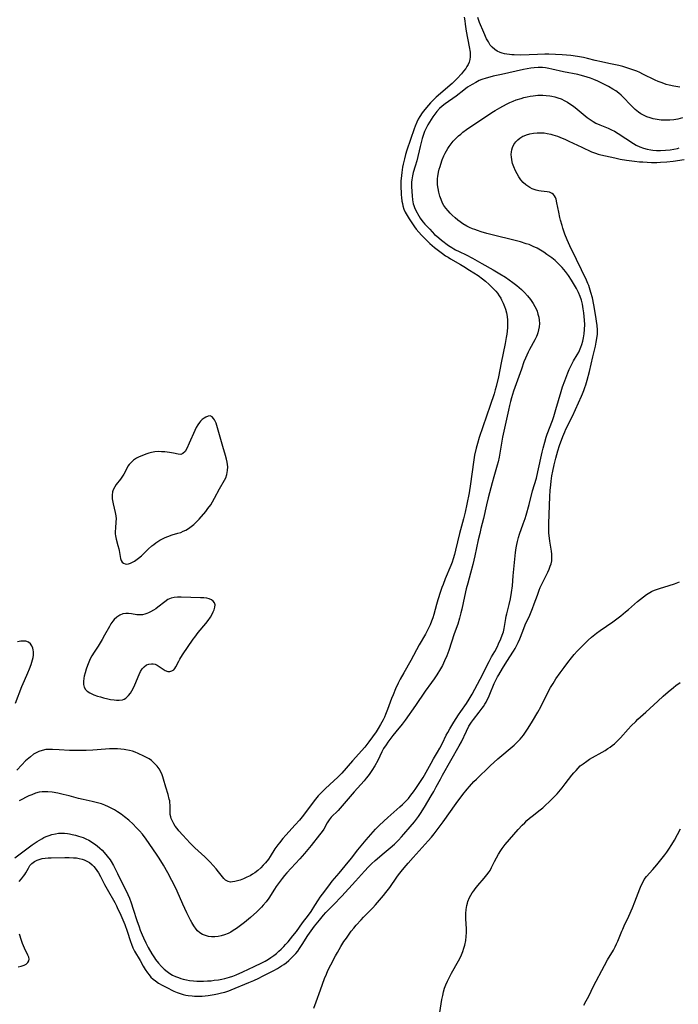
# Model space of a CAD drawing. Units: inches. Extents: x 2061308 to 2066770, y 174462 to 179899.
# Drawn here: x 2063021 to 2063160, y 176561 to 176769 of the extents above; entities that cross this region are included whole.
import ezdxf

# ---------------------------------------------------------------- set-up
doc = ezdxf.new("R2010")
doc.units = ezdxf.units.IN
doc.header["$MEASUREMENT"] = 0
doc.layers.add('c_36_T14S_R18E', color=128, linetype='Continuous')

msp = doc.modelspace()

# ---------------------------------------------------------------- linework, layer by layer
at = {"layer": 'c_36_T14S_R18E'}
for points in [[(2063114.87, 176769.2, 1058), (2063114.95, 176768.41, 1058), (2063115.04, 176767.74, 1058), (2063115.29, 176766.21, 1058), (2063115.92, 176762.94, 1058), (2063116.08, 176761.82, 1058), (2063116.11, 176761.29, 1058), (2063116.12, 176760.83, 1058), (2063116.06, 176760.24, 1058), (2063115.92, 176759.68, 1058), (2063115.71, 176759.2, 1058), (2063115.44, 176758.75, 1058), (2063115.16, 176758.34, 1058), (2063114.73, 176757.8, 1058), (2063114.26, 176757.25, 1058), (2063113.34, 176756.24, 1058), (2063112.86, 176755.75, 1058), (2063112.3, 176755.22, 1058), (2063108.96, 176752.3, 1058), (2063108.45, 176751.83, 1058), (2063107.74, 176751.12, 1058), (2063107.29, 176750.62, 1058), (2063106.5, 176749.67, 1058), (2063105.98, 176748.97, 1058), (2063105.5, 176748.24, 1058), (2063105.15, 176747.64, 1058), (2063104.85, 176747.01, 1058), (2063104.49, 176746.16, 1058), (2063104.28, 176745.59, 1058), (2063102.74, 176741.1, 1058), (2063102.47, 176740.2, 1058), (2063102.23, 176739.3, 1058), (2063101.96, 176738.13, 1058), (2063101.83, 176737.51, 1058), (2063101.65, 176736.36, 1058), (2063101.58, 176735.74, 1058), (2063101.49, 176734.58, 1058), (2063101.46, 176733.22, 1058), (2063101.5, 176732.17, 1058), (2063101.53, 176731.64, 1058), (2063101.58, 176731.11, 1058), (2063101.68, 176730.35, 1058), (2063101.78, 176729.83, 1058), (2063101.91, 176729.33, 1058), (2063102.13, 176728.65, 1058), (2063102.41, 176728, 1058), (2063102.8, 176727.27, 1058), (2063103.24, 176726.56, 1058), (2063104.06, 176725.32, 1058), (2063104.38, 176724.87, 1058), (2063104.71, 176724.42, 1058), (2063105.25, 176723.76, 1058), (2063105.83, 176723.13, 1058), (2063106.31, 176722.62, 1058), (2063106.93, 176722, 1058), (2063107.57, 176721.41, 1058), (2063108.6, 176720.56, 1058), (2063110.25, 176719.29, 1058), (2063110.93, 176718.8, 1058), (2063111.44, 176718.48, 1058), (2063111.96, 176718.16, 1058), (2063114.04, 176716.96, 1058), (2063114.79, 176716.5, 1058), (2063116, 176715.75, 1058), (2063117.79, 176714.59, 1058), (2063118.71, 176713.92, 1058), (2063119.34, 176713.4, 1058), (2063120.13, 176712.7, 1058), (2063120.71, 176712.15, 1058), (2063121.26, 176711.59, 1058), (2063121.53, 176711.28, 1058), (2063121.88, 176710.85, 1058), (2063122.24, 176710.33, 1058), (2063122.56, 176709.79, 1058), (2063122.75, 176709.45, 1058), (2063123.1, 176708.75, 1058), (2063123.39, 176708.03, 1058), (2063123.58, 176707.47, 1058), (2063123.77, 176706.72, 1058), (2063123.91, 176705.96, 1058), (2063123.99, 176705.19, 1058), (2063124.01, 176704.35, 1058), (2063123.98, 176703.54, 1058), (2063123.84, 176702.22, 1058), (2063123.74, 176701.54, 1058), (2063123.51, 176700.21, 1058), (2063122.66, 176696.18, 1058), (2063122.07, 176693.19, 1058), (2063121.61, 176691.18, 1058), (2063121.42, 176690.44, 1058), (2063121.19, 176689.62, 1058), (2063120.37, 176687.16, 1058), (2063118.03, 176680.38, 1058), (2063117.63, 176679.12, 1058), (2063117.35, 176678.1, 1058), (2063117.04, 176676.65, 1058), (2063116.78, 176675.14, 1058), (2063116.16, 176670.62, 1058), (2063115.87, 176668.69, 1058), (2063115.43, 176666.28, 1058), (2063115.06, 176664.57, 1058), (2063114.71, 176663.2, 1058), (2063113.87, 176660.11, 1058), (2063113.03, 176656.56, 1058), (2063112.8, 176655.64, 1058), (2063112.54, 176654.72, 1058), (2063112.31, 176654.03, 1058), (2063112.04, 176653.32, 1058), (2063110.84, 176650.53, 1058), (2063110.39, 176649.35, 1058), (2063110.15, 176648.67, 1058), (2063109.86, 176647.84, 1058), (2063109.3, 176646.09, 1058), (2063109.01, 176645.1, 1058), (2063108.42, 176642.97, 1058), (2063108.21, 176642.28, 1058), (2063107.94, 176641.54, 1058), (2063107.65, 176640.82, 1058), (2063107.25, 176639.93, 1058), (2063106.68, 176638.81, 1058), (2063105.36, 176636.54, 1058), (2063103.58, 176633.28, 1058), (2063102.07, 176630.66, 1058), (2063101.35, 176629.33, 1058), (2063100.92, 176628.46, 1058), (2063100.37, 176627.28, 1058), (2063099.82, 176625.98, 1058), (2063099.51, 176625.2, 1058), (2063098.66, 176622.94, 1058), (2063098.24, 176621.86, 1058), (2063098, 176621.32, 1058), (2063097.72, 176620.72, 1058), (2063097.17, 176619.71, 1058), (2063096.67, 176618.89, 1058), (2063096.24, 176618.22, 1058), (2063095.49, 176617.13, 1058), (2063094.71, 176616.04, 1058), (2063094.31, 176615.5, 1058), (2063093.86, 176614.96, 1058), (2063091.28, 176612.07, 1058), (2063088.98, 176609.44, 1058), (2063088.57, 176609.02, 1058), (2063088.17, 176608.62, 1058), (2063086.45, 176607.08, 1058), (2063085.46, 176606.15, 1058), (2063084.47, 176605.15, 1058), (2063084.01, 176604.64, 1058), (2063083.43, 176603.93, 1058), (2063080.62, 176600.25, 1058), (2063080.02, 176599.51, 1058), (2063079.17, 176598.51, 1058), (2063077.17, 176596.35, 1058), (2063076.55, 176595.66, 1058), (2063075.8, 176594.76, 1058), (2063075.46, 176594.31, 1058), (2063074.85, 176593.43, 1058), (2063073.83, 176591.81, 1058), (2063073.47, 176591.27, 1058), (2063072.9, 176590.52, 1058), (2063072.41, 176589.98, 1058), (2063071.89, 176589.46, 1058), (2063071.26, 176588.9, 1058), (2063070.61, 176588.4, 1058), (2063070.13, 176588.08, 1058), (2063069.61, 176587.78, 1058), (2063068.92, 176587.45, 1058), (2063068.23, 176587.15, 1058), (2063067.49, 176586.87, 1058), (2063066.94, 176586.69, 1058), (2063066.4, 176586.56, 1058), (2063065.93, 176586.47, 1058), (2063065.49, 176586.44, 1058), (2063064.98, 176586.54, 1058), (2063064.45, 176586.85, 1058), (2063064.07, 176587.23, 1058), (2063062.96, 176588.63, 1058), (2063062.43, 176589.26, 1058), (2063061.82, 176589.94, 1058), (2063061.18, 176590.63, 1058), (2063060.04, 176591.75, 1058), (2063057.97, 176593.67, 1058), (2063056.95, 176594.69, 1058), (2063055.39, 176596.33, 1058), (2063054.57, 176597.26, 1058), (2063054.18, 176597.75, 1058), (2063053.81, 176598.25, 1058), (2063053.48, 176598.77, 1058), (2063053.19, 176599.29, 1058), (2063052.95, 176599.87, 1058), (2063052.84, 176600.26, 1058), (2063052.76, 176600.7, 1058), (2063052.72, 176601.18, 1058), (2063052.72, 176602.79, 1058), (2063052.69, 176603.19, 1058), (2063052.63, 176603.59, 1058), (2063052.54, 176603.99, 1058), (2063052.28, 176604.92, 1058), (2063051.79, 176606.5, 1058), (2063051.32, 176608.18, 1058), (2063051.18, 176608.65, 1058), (2063051.01, 176609.11, 1058), (2063050.73, 176609.75, 1058), (2063050.38, 176610.35, 1058), (2063049.99, 176610.91, 1058), (2063049.66, 176611.31, 1058), (2063049.3, 176611.67, 1058), (2063048.77, 176612.11, 1058), (2063048.26, 176612.45, 1058), (2063047.73, 176612.76, 1058), (2063047.18, 176613.05, 1058), (2063045.96, 176613.63, 1058), (2063045.35, 176613.87, 1058), (2063044.76, 176614.07, 1058), (2063044.15, 176614.24, 1058), (2063043.39, 176614.39, 1058), (2063042.99, 176614.46, 1058), (2063042.31, 176614.53, 1058), (2063041.62, 176614.58, 1058), (2063040.93, 176614.59, 1058), (2063039.92, 176614.57, 1058), (2063039.1, 176614.53, 1058), (2063036.37, 176614.34, 1058), (2063034.95, 176614.27, 1058), (2063033.77, 176614.23, 1058), (2063032.71, 176614.22, 1058), (2063031.43, 176614.25, 1058), (2063029.31, 176614.4, 1058), (2063027.87, 176614.47, 1058), (2063027.15, 176614.47, 1058), (2063026.44, 176614.42, 1058), (2063025.66, 176614.27, 1058), (2063024.98, 176614.04, 1058), (2063024.42, 176613.77, 1058), (2063023.88, 176613.44, 1058), (2063023.19, 176612.93, 1058), (2063022.53, 176612.36, 1058), (2063022.2, 176612.04, 1058), (2063021.4, 176611.22, 1058), (2063020.31, 176610.07, 1058)], [(2063160.43, 176754.44, 1058), (2063159.12, 176754.64, 1058), (2063158.17, 176754.83, 1058), (2063157.54, 176755, 1058), (2063156.99, 176755.17, 1058), (2063156.44, 176755.37, 1058), (2063155.81, 176755.63, 1058), (2063155.19, 176755.9, 1058), (2063152.57, 176757.19, 1058), (2063151.94, 176757.48, 1058), (2063151.3, 176757.76, 1058), (2063150.51, 176758.07, 1058), (2063149.86, 176758.3, 1058), (2063149.2, 176758.52, 1058), (2063148.35, 176758.75, 1058), (2063147.5, 176758.96, 1058), (2063145.42, 176759.39, 1058), (2063143.84, 176759.74, 1058), (2063142.51, 176760.07, 1058), (2063140.88, 176760.5, 1058), (2063140.05, 176760.69, 1058), (2063138.82, 176760.91, 1058), (2063137.35, 176761.09, 1058), (2063135.54, 176761.24, 1058), (2063134.11, 176761.32, 1058), (2063132.74, 176761.36, 1058), (2063131.88, 176761.36, 1058), (2063130.33, 176761.32, 1058), (2063126.82, 176761.19, 1058), (2063125.38, 176761.21, 1058), (2063124.89, 176761.24, 1058), (2063124.41, 176761.28, 1058), (2063123.89, 176761.36, 1058), (2063123.38, 176761.46, 1058), (2063122.9, 176761.59, 1058), (2063122.43, 176761.75, 1058), (2063121.8, 176762.04, 1058), (2063121.31, 176762.35, 1058), (2063120.75, 176762.85, 1058), (2063120.36, 176763.32, 1058), (2063119.95, 176763.96, 1058), (2063119.59, 176764.63, 1058), (2063118.98, 176765.97, 1058), (2063118.1, 176768.06, 1058), (2063117.7, 176769.11, 1058)], [(2063160.96, 176747.9, 1056), (2063159.95, 176747.67, 1056), (2063159.12, 176747.53, 1056), (2063158.29, 176747.44, 1056), (2063157.31, 176747.41, 1056), (2063156.45, 176747.44, 1056), (2063155.6, 176747.55, 1056), (2063154.76, 176747.72, 1056), (2063154.14, 176747.9, 1056), (2063153.4, 176748.17, 1056), (2063152.7, 176748.51, 1056), (2063152.17, 176748.81, 1056), (2063151.67, 176749.14, 1056), (2063150.96, 176749.67, 1056), (2063150.59, 176750.01, 1056), (2063149.88, 176750.73, 1056), (2063148.59, 176752.19, 1056), (2063148.02, 176752.74, 1056), (2063147.5, 176753.17, 1056), (2063146.89, 176753.61, 1056), (2063146.24, 176754.01, 1056), (2063145.33, 176754.53, 1056), (2063143.66, 176755.38, 1056), (2063143.07, 176755.66, 1056), (2063142.23, 176756.02, 1056), (2063141.53, 176756.29, 1056), (2063140.81, 176756.53, 1056), (2063140.09, 176756.76, 1056), (2063139.33, 176756.96, 1056), (2063138.86, 176757.08, 1056), (2063135.81, 176757.68, 1056), (2063133.37, 176758.24, 1056), (2063132.74, 176758.36, 1056), (2063132.06, 176758.47, 1056), (2063131.39, 176758.54, 1056), (2063130.45, 176758.56, 1056), (2063129.62, 176758.5, 1056), (2063128.96, 176758.41, 1056), (2063127.36, 176758.12, 1056), (2063122.74, 176757.12, 1056), (2063120.95, 176756.71, 1056), (2063120.23, 176756.53, 1056), (2063119.52, 176756.33, 1056), (2063118.56, 176756, 1056), (2063118.04, 176755.79, 1056), (2063117.28, 176755.41, 1056), (2063116.55, 176755, 1056), (2063115.57, 176754.38, 1056), (2063114.77, 176753.8, 1056), (2063113.14, 176752.53, 1056), (2063110.8, 176750.86, 1056), (2063110.21, 176750.4, 1056), (2063109.66, 176749.9, 1056), (2063109.1, 176749.29, 1056), (2063108.67, 176748.73, 1056), (2063108.25, 176748.14, 1056), (2063107.52, 176747.05, 1056), (2063107.15, 176746.43, 1056), (2063106.78, 176745.72, 1056), (2063106.49, 176745.07, 1056), (2063106.24, 176744.41, 1056), (2063105.98, 176743.58, 1056), (2063105.75, 176742.73, 1056), (2063105.54, 176741.87, 1056), (2063104.81, 176738.85, 1056), (2063104.5, 176737.73, 1056), (2063104.1, 176736.4, 1056), (2063103.91, 176735.68, 1056), (2063103.83, 176735.23, 1056), (2063103.78, 176734.85, 1056), (2063103.74, 176734.37, 1056), (2063103.73, 176733.88, 1056), (2063103.75, 176733.34, 1056), (2063103.88, 176731.42, 1056), (2063103.95, 176730.58, 1056), (2063104.09, 176729.76, 1056), (2063104.19, 176729.38, 1056), (2063104.32, 176729.01, 1056), (2063104.63, 176728.35, 1056), (2063105.27, 176727.23, 1056), (2063105.58, 176726.75, 1056), (2063105.9, 176726.27, 1056), (2063106.18, 176725.9, 1056), (2063106.54, 176725.48, 1056), (2063107.56, 176724.38, 1056), (2063108.61, 176723.31, 1056), (2063109.05, 176722.9, 1056), (2063109.48, 176722.54, 1056), (2063110.07, 176722.07, 1056), (2063111.55, 176720.98, 1056), (2063112.22, 176720.53, 1056), (2063112.63, 176720.27, 1056), (2063113, 176720.07, 1056), (2063113.78, 176719.67, 1056), (2063115.3, 176718.95, 1056), (2063116.63, 176718.27, 1056), (2063118.59, 176717.15, 1056), (2063120.98, 176715.84, 1056), (2063122.39, 176715, 1056), (2063123.56, 176714.24, 1056), (2063125.15, 176713.12, 1056), (2063125.94, 176712.52, 1056), (2063126.45, 176712.09, 1056), (2063126.94, 176711.64, 1056), (2063127.59, 176710.99, 1056), (2063128.24, 176710.29, 1056), (2063128.84, 176709.55, 1056), (2063129.42, 176708.69, 1056), (2063129.78, 176708.05, 1056), (2063130.02, 176707.56, 1056), (2063130.23, 176707.05, 1056), (2063130.44, 176706.44, 1056), (2063130.61, 176705.81, 1056), (2063130.7, 176705.18, 1056), (2063130.73, 176704.49, 1056), (2063130.69, 176703.8, 1056), (2063130.58, 176703.11, 1056), (2063130.42, 176702.49, 1056), (2063130.28, 176702.1, 1056), (2063130.11, 176701.71, 1056), (2063129.77, 176701.02, 1056), (2063128.66, 176698.99, 1056), (2063128.37, 176698.42, 1056), (2063127.8, 176697.17, 1056), (2063127.47, 176696.35, 1056), (2063126.92, 176694.83, 1056), (2063125.29, 176690.14, 1056), (2063124.85, 176688.76, 1056), (2063124.62, 176687.96, 1056), (2063124.41, 176687.14, 1056), (2063124.19, 176686.17, 1056), (2063123.21, 176681.73, 1056), (2063122.97, 176680.45, 1056), (2063122.41, 176677.08, 1056), (2063122.25, 176676.25, 1056), (2063122.03, 176675.26, 1056), (2063121.84, 176674.52, 1056), (2063121.1, 176672.1, 1056), (2063120.73, 176670.79, 1056), (2063119.92, 176667.66, 1056), (2063119.55, 176666.14, 1056), (2063118.92, 176663.25, 1056), (2063118.37, 176661.13, 1056), (2063118.12, 176660.1, 1056), (2063117.82, 176658.74, 1056), (2063117.11, 176655.37, 1056), (2063116.7, 176653.57, 1056), (2063116.21, 176651.68, 1056), (2063115.63, 176649.6, 1056), (2063115.3, 176648.37, 1056), (2063114.93, 176646.78, 1056), (2063114.33, 176644.12, 1056), (2063114.15, 176643.35, 1056), (2063113.86, 176642.24, 1056), (2063113.47, 176640.97, 1056), (2063112.73, 176638.88, 1056), (2063111.57, 176635.35, 1056), (2063111.16, 176634.24, 1056), (2063110.72, 176633.21, 1056), (2063110.23, 176632.21, 1056), (2063109.83, 176631.47, 1056), (2063109.05, 176630.21, 1056), (2063108.52, 176629.4, 1056), (2063107.97, 176628.61, 1056), (2063106.59, 176626.76, 1056), (2063104.55, 176623.74, 1056), (2063102.37, 176620.66, 1056), (2063101.73, 176619.82, 1056), (2063100.41, 176618.2, 1056), (2063099.78, 176617.39, 1056), (2063098.72, 176615.99, 1056), (2063098.33, 176615.45, 1056), (2063097.83, 176614.66, 1056), (2063097.47, 176613.97, 1056), (2063096.58, 176612.15, 1056), (2063095.97, 176611.02, 1056), (2063095.36, 176610.01, 1056), (2063094.93, 176609.38, 1056), (2063094.57, 176608.9, 1056), (2063094.17, 176608.4, 1056), (2063093.7, 176607.86, 1056), (2063091.57, 176605.52, 1056), (2063088.64, 176602.08, 1056), (2063088.19, 176601.58, 1056), (2063086.76, 176600.12, 1056), (2063086.34, 176599.6, 1056), (2063085.91, 176598.96, 1056), (2063085.16, 176597.64, 1056), (2063084.82, 176597.11, 1056), (2063084.29, 176596.39, 1056), (2063082.5, 176594.15, 1056), (2063081.11, 176592.47, 1056), (2063080.11, 176591.32, 1056), (2063077.35, 176588.37, 1056), (2063076.85, 176587.8, 1056), (2063076.37, 176587.2, 1056), (2063075.95, 176586.63, 1056), (2063075.14, 176585.49, 1056), (2063074.75, 176584.91, 1056), (2063073.57, 176583.06, 1056), (2063073, 176582.25, 1056), (2063072.4, 176581.54, 1056), (2063072.04, 176581.14, 1056), (2063071.66, 176580.75, 1056), (2063071.03, 176580.15, 1056), (2063069.68, 176578.96, 1056), (2063068.44, 176577.92, 1056), (2063067.34, 176577.08, 1056), (2063066.75, 176576.65, 1056), (2063066.06, 176576.2, 1056), (2063065.52, 176575.88, 1056), (2063064.98, 176575.59, 1056), (2063064.19, 176575.26, 1056), (2063063.52, 176575.06, 1056), (2063062.85, 176574.92, 1056), (2063062.14, 176574.84, 1056), (2063061.48, 176574.85, 1056), (2063060.82, 176574.94, 1056), (2063060.18, 176575.12, 1056), (2063059.57, 176575.38, 1056), (2063059.01, 176575.73, 1056), (2063058.54, 176576.13, 1056), (2063058.21, 176576.5, 1056), (2063057.71, 176577.19, 1056), (2063057.32, 176577.89, 1056), (2063057.05, 176578.4, 1056), (2063056.28, 176579.97, 1056), (2063055.44, 176581.75, 1056), (2063054.19, 176584.53, 1056), (2063053.7, 176585.58, 1056), (2063053.09, 176586.77, 1056), (2063052.21, 176588.39, 1056), (2063051.29, 176590.02, 1056), (2063050.4, 176591.49, 1056), (2063049.81, 176592.37, 1056), (2063047.66, 176595.48, 1056), (2063046.86, 176596.55, 1056), (2063046.24, 176597.29, 1056), (2063045.58, 176598, 1056), (2063044.9, 176598.68, 1056), (2063043.99, 176599.49, 1056), (2063043.09, 176600.22, 1056), (2063042.36, 176600.78, 1056), (2063041.61, 176601.3, 1056), (2063040.97, 176601.7, 1056), (2063040.3, 176602.06, 1056), (2063039.67, 176602.36, 1056), (2063038.96, 176602.66, 1056), (2063038.23, 176602.94, 1056), (2063037.36, 176603.2, 1056), (2063036.24, 176603.47, 1056), (2063034.32, 176603.87, 1056), (2063033.37, 176604.11, 1056), (2063031.41, 176604.64, 1056), (2063030.15, 176604.95, 1056), (2063029.03, 176605.2, 1056), (2063027.78, 176605.41, 1056), (2063026.88, 176605.51, 1056), (2063026, 176605.53, 1056), (2063025.7, 176605.51, 1056), (2063025.07, 176605.42, 1056), (2063024.27, 176605.21, 1056), (2063023.48, 176604.9, 1056), (2063022.9, 176604.64, 1056), (2063020.81, 176603.59, 1056)], [(2063019.93, 176591.58, 1056), (2063023.59, 176594.31, 1056), (2063024.61, 176595.03, 1056), (2063025.11, 176595.33, 1056), (2063025.62, 176595.61, 1056), (2063026.07, 176595.84, 1056), (2063026.54, 176596.05, 1056), (2063027.15, 176596.29, 1056), (2063027.76, 176596.49, 1056), (2063028.5, 176596.66, 1056), (2063029.14, 176596.74, 1056), (2063029.78, 176596.76, 1056), (2063030.42, 176596.74, 1056), (2063031.06, 176596.68, 1056), (2063031.45, 176596.62, 1056), (2063032.03, 176596.52, 1056), (2063032.71, 176596.36, 1056), (2063033.39, 176596.16, 1056), (2063034.33, 176595.83, 1056), (2063034.94, 176595.57, 1056), (2063035.53, 176595.27, 1056), (2063036.3, 176594.81, 1056), (2063037.04, 176594.3, 1056), (2063037.33, 176594.07, 1056), (2063037.85, 176593.63, 1056), (2063038.34, 176593.17, 1056), (2063038.8, 176592.68, 1056), (2063039.44, 176591.91, 1056), (2063040.02, 176591.12, 1056), (2063040.24, 176590.77, 1056), (2063040.74, 176589.94, 1056), (2063041.2, 176589.08, 1056), (2063041.6, 176588.28, 1056), (2063043.77, 176583.81, 1056), (2063044.11, 176583.05, 1056), (2063044.51, 176582.04, 1056), (2063044.94, 176580.74, 1056), (2063045.68, 176578.32, 1056), (2063046.15, 176576.97, 1056), (2063046.41, 176576.3, 1056), (2063046.82, 176575.3, 1056), (2063047.09, 176574.68, 1056), (2063047.61, 176573.59, 1056), (2063048.11, 176572.6, 1056), (2063048.87, 176571.25, 1056), (2063049.39, 176570.44, 1056), (2063049.64, 176570.08, 1056), (2063050.24, 176569.32, 1056), (2063050.88, 176568.61, 1056), (2063051.47, 176568.03, 1056), (2063052.09, 176567.51, 1056), (2063052.69, 176567.1, 1056), (2063053.23, 176566.8, 1056), (2063053.85, 176566.51, 1056), (2063054.49, 176566.26, 1056), (2063054.97, 176566.09, 1056), (2063055.47, 176565.95, 1056), (2063056.15, 176565.79, 1056), (2063056.85, 176565.67, 1056), (2063057.67, 176565.57, 1056), (2063058.38, 176565.52, 1056), (2063059.07, 176565.5, 1056), (2063059.76, 176565.51, 1056), (2063060.65, 176565.55, 1056), (2063061.36, 176565.6, 1056), (2063062.06, 176565.68, 1056), (2063062.95, 176565.8, 1056), (2063063.63, 176565.93, 1056), (2063064.31, 176566.08, 1056), (2063065.27, 176566.35, 1056), (2063065.97, 176566.59, 1056), (2063066.66, 176566.86, 1056), (2063068.09, 176567.47, 1056), (2063070.47, 176568.58, 1056), (2063072.13, 176569.38, 1056), (2063072.81, 176569.74, 1056), (2063073.5, 176570.13, 1056), (2063074.03, 176570.47, 1056), (2063074.64, 176570.91, 1056), (2063075.22, 176571.37, 1056), (2063075.72, 176571.81, 1056), (2063076.21, 176572.26, 1056), (2063076.74, 176572.81, 1056), (2063077.13, 176573.23, 1056), (2063077.63, 176573.82, 1056), (2063078.68, 176575.11, 1056), (2063079.39, 176576.03, 1056), (2063080.69, 176577.84, 1056), (2063081.97, 176579.47, 1056), (2063082.49, 176580.23, 1056), (2063083.26, 176581.49, 1056), (2063084.05, 176582.71, 1056), (2063084.43, 176583.25, 1056), (2063084.88, 176583.87, 1056), (2063086.23, 176585.65, 1056), (2063086.98, 176586.61, 1056), (2063088.46, 176588.34, 1056), (2063089.71, 176589.9, 1056), (2063091.04, 176591.51, 1056), (2063092.38, 176593.22, 1056), (2063094.13, 176595.37, 1056), (2063095.1, 176596.5, 1056), (2063096.14, 176597.59, 1056), (2063096.99, 176598.43, 1056), (2063098.74, 176600.08, 1056), (2063101.25, 176602.31, 1056), (2063101.83, 176602.84, 1056), (2063102.39, 176603.39, 1056), (2063103.07, 176604.13, 1056), (2063103.61, 176604.8, 1056), (2063104.13, 176605.49, 1056), (2063104.66, 176606.22, 1056), (2063105.35, 176607.24, 1056), (2063106.17, 176608.51, 1056), (2063106.47, 176609.03, 1056), (2063107.85, 176611.57, 1056), (2063108.38, 176612.49, 1056), (2063109.21, 176613.88, 1056), (2063109.71, 176614.76, 1056), (2063110.23, 176615.78, 1056), (2063111.07, 176617.46, 1056), (2063111.37, 176618.03, 1056), (2063111.83, 176618.85, 1056), (2063112.67, 176620.2, 1056), (2063113.68, 176621.77, 1056), (2063114.15, 176622.47, 1056), (2063115.34, 176624.16, 1056), (2063115.92, 176625.08, 1056), (2063116.5, 176626.12, 1056), (2063118.24, 176629.31, 1056), (2063118.72, 176630.24, 1056), (2063119.62, 176632.11, 1056), (2063120.1, 176633.04, 1056), (2063120.64, 176634.03, 1056), (2063121.29, 176635.15, 1056), (2063121.88, 176636.25, 1056), (2063122.13, 176636.77, 1056), (2063122.6, 176637.86, 1056), (2063122.89, 176638.6, 1056), (2063123.13, 176639.34, 1056), (2063123.29, 176640, 1056), (2063123.64, 176642.11, 1056), (2063123.74, 176642.62, 1056), (2063123.85, 176643.12, 1056), (2063124.37, 176645.12, 1056), (2063124.62, 176646.27, 1056), (2063124.85, 176647.65, 1056), (2063125.02, 176649.01, 1056), (2063125.21, 176651.16, 1056), (2063125.68, 176656.09, 1056), (2063125.74, 176656.59, 1056), (2063125.81, 176657.08, 1056), (2063125.94, 176657.76, 1056), (2063126.09, 176658.44, 1056), (2063126.32, 176659.28, 1056), (2063126.53, 176659.95, 1056), (2063127.34, 176662.13, 1056), (2063127.71, 176663.26, 1056), (2063127.92, 176663.97, 1056), (2063128.55, 176666.24, 1056), (2063129.31, 176669.09, 1056), (2063130.1, 176671.8, 1056), (2063130.43, 176673.14, 1056), (2063131.32, 176677.3, 1056), (2063131.51, 176678.12, 1056), (2063131.85, 176679.38, 1056), (2063132.17, 176680.44, 1056), (2063132.4, 176681.1, 1056), (2063133.48, 176683.98, 1056), (2063133.77, 176684.82, 1056), (2063134.23, 176686.29, 1056), (2063135.33, 176690.11, 1056), (2063135.65, 176691.1, 1056), (2063136.12, 176692.36, 1056), (2063136.77, 176694.04, 1056), (2063137.06, 176694.77, 1056), (2063137.38, 176695.48, 1056), (2063137.58, 176695.87, 1056), (2063137.97, 176696.58, 1056), (2063138.72, 176697.83, 1056), (2063139.04, 176698.4, 1056), (2063139.37, 176699.09, 1056), (2063139.52, 176699.45, 1056), (2063139.73, 176700.04, 1056), (2063139.92, 176700.72, 1056), (2063140.07, 176701.41, 1056), (2063140.2, 176702.27, 1056), (2063140.28, 176703.2, 1056), (2063140.3, 176704.28, 1056), (2063140.27, 176705.19, 1056), (2063140.21, 176705.94, 1056), (2063140.13, 176706.75, 1056), (2063140.01, 176707.55, 1056), (2063139.81, 176708.57, 1056), (2063139.6, 176709.37, 1056), (2063139.35, 176710.15, 1056), (2063138.98, 176711.05, 1056), (2063138.54, 176711.89, 1056), (2063137.51, 176713.63, 1056), (2063136.85, 176714.64, 1056), (2063136.23, 176715.47, 1056), (2063135.53, 176716.28, 1056), (2063134.76, 176717.08, 1056), (2063134.05, 176717.75, 1056), (2063133.34, 176718.34, 1056), (2063132.34, 176719.08, 1056), (2063131.65, 176719.55, 1056), (2063130.94, 176720, 1056), (2063130.24, 176720.4, 1056), (2063129.45, 176720.77, 1056), (2063128.56, 176721.13, 1056), (2063127.97, 176721.33, 1056), (2063126.73, 176721.7, 1056), (2063119.64, 176723.49, 1056), (2063118.4, 176723.84, 1056), (2063117.65, 176724.09, 1056), (2063117.1, 176724.3, 1056), (2063116.57, 176724.51, 1056), (2063115.99, 176724.78, 1056), (2063115.43, 176725.06, 1056), (2063114.59, 176725.55, 1056), (2063114.03, 176725.92, 1056), (2063113.49, 176726.32, 1056), (2063112.92, 176726.8, 1056), (2063112.33, 176727.33, 1056), (2063111.88, 176727.78, 1056), (2063111.45, 176728.25, 1056), (2063110.98, 176728.83, 1056), (2063110.56, 176729.43, 1056), (2063110.28, 176729.92, 1056), (2063109.95, 176730.65, 1056), (2063109.68, 176731.41, 1056), (2063109.47, 176732.21, 1056), (2063109.32, 176733, 1056), (2063109.24, 176733.8, 1056), (2063109.21, 176734.6, 1056), (2063109.23, 176735.1, 1056), (2063109.28, 176735.55, 1056), (2063109.44, 176736.47, 1056), (2063109.59, 176737.08, 1056), (2063109.76, 176737.68, 1056), (2063109.9, 176738.16, 1056), (2063110.21, 176739.04, 1056), (2063110.57, 176739.92, 1056), (2063110.83, 176740.46, 1056), (2063111.1, 176740.99, 1056), (2063111.38, 176741.45, 1056), (2063111.67, 176741.9, 1056), (2063112.08, 176742.44, 1056), (2063112.53, 176742.97, 1056), (2063113.02, 176743.48, 1056), (2063113.67, 176744.1, 1056), (2063114.12, 176744.5, 1056), (2063114.58, 176744.89, 1056), (2063115.36, 176745.48, 1056), (2063115.84, 176745.82, 1056), (2063120.01, 176748.59, 1056), (2063120.7, 176749.03, 1056), (2063121.4, 176749.46, 1056), (2063122.41, 176750.05, 1056), (2063123.8, 176750.81, 1056), (2063124.52, 176751.17, 1056), (2063125.17, 176751.46, 1056), (2063125.83, 176751.72, 1056), (2063126.85, 176752.05, 1056), (2063127.46, 176752.23, 1056), (2063128.15, 176752.39, 1056), (2063128.8, 176752.51, 1056), (2063129.45, 176752.6, 1056), (2063130.43, 176752.69, 1056), (2063131.43, 176752.69, 1056), (2063132.17, 176752.64, 1056), (2063132.91, 176752.55, 1056), (2063133.33, 176752.48, 1056), (2063133.97, 176752.34, 1056), (2063134.64, 176752.15, 1056), (2063135.3, 176751.92, 1056), (2063136.14, 176751.54, 1056), (2063136.68, 176751.24, 1056), (2063137.19, 176750.92, 1056), (2063137.73, 176750.53, 1056), (2063138.26, 176750.12, 1056), (2063139.97, 176748.7, 1056), (2063140.84, 176748.01, 1056), (2063141.27, 176747.69, 1056), (2063141.68, 176747.41, 1056), (2063142.1, 176747.15, 1056), (2063142.68, 176746.83, 1056), (2063143.48, 176746.47, 1056), (2063145.29, 176745.73, 1056), (2063145.95, 176745.43, 1056), (2063146.61, 176745.1, 1056), (2063147.41, 176744.63, 1056), (2063150.64, 176742.5, 1056), (2063151.2, 176742.17, 1056), (2063151.97, 176741.79, 1056), (2063152.71, 176741.51, 1056), (2063153.48, 176741.31, 1056), (2063154.28, 176741.17, 1056), (2063154.72, 176741.11, 1056), (2063155.51, 176741.05, 1056), (2063156.31, 176741.03, 1056), (2063157.36, 176741.07, 1056), (2063158.37, 176741.18, 1056), (2063159.15, 176741.3, 1056), (2063159.92, 176741.47, 1056), (2063160.28, 176741.57, 1056)], [(2063020.8, 176586.59, 1058), (2063021.31, 176587.15, 1058), (2063021.77, 176587.72, 1058), (2063022, 176588.04, 1058), (2063022.23, 176588.39, 1058), (2063022.77, 176589.36, 1058), (2063023.11, 176589.91, 1058), (2063023.52, 176590.39, 1058), (2063024.04, 176590.78, 1058), (2063024.64, 176591.08, 1058), (2063025.3, 176591.3, 1058), (2063025.7, 176591.4, 1058), (2063026.3, 176591.5, 1058), (2063026.93, 176591.56, 1058), (2063027.57, 176591.58, 1058), (2063030.46, 176591.63, 1058), (2063031.4, 176591.63, 1058), (2063032.31, 176591.59, 1058), (2063032.94, 176591.53, 1058), (2063033.54, 176591.44, 1058), (2063034.16, 176591.28, 1058), (2063034.57, 176591.13, 1058), (2063035.14, 176590.88, 1058), (2063035.66, 176590.56, 1058), (2063036.28, 176590.06, 1058), (2063036.6, 176589.74, 1058), (2063036.9, 176589.39, 1058), (2063037.25, 176588.91, 1058), (2063037.57, 176588.41, 1058), (2063038.02, 176587.61, 1058), (2063038.89, 176585.91, 1058), (2063039.41, 176584.93, 1058), (2063041.02, 176582.09, 1058), (2063041.37, 176581.41, 1058), (2063041.7, 176580.71, 1058), (2063042.07, 176579.91, 1058), (2063043.12, 176577.44, 1058), (2063043.62, 176576.07, 1058), (2063044.34, 176573.87, 1058), (2063044.56, 176573.29, 1058), (2063044.87, 176572.56, 1058), (2063045.23, 176571.83, 1058), (2063046.36, 176569.87, 1058), (2063047.01, 176568.7, 1058), (2063047.43, 176567.99, 1058), (2063047.91, 176567.29, 1058), (2063048.28, 176566.81, 1058), (2063048.68, 176566.36, 1058), (2063049.13, 176565.94, 1058), (2063049.61, 176565.55, 1058), (2063050.26, 176565.1, 1058), (2063051.05, 176564.63, 1058), (2063051.88, 176564.21, 1058), (2063053.49, 176563.42, 1058), (2063054.24, 176563.09, 1058), (2063054.87, 176562.87, 1058), (2063055.51, 176562.68, 1058), (2063056.03, 176562.56, 1058), (2063056.56, 176562.47, 1058), (2063057.37, 176562.37, 1058), (2063057.88, 176562.33, 1058), (2063058.39, 176562.32, 1058), (2063058.95, 176562.32, 1058), (2063059.52, 176562.35, 1058), (2063060.16, 176562.4, 1058), (2063060.76, 176562.47, 1058), (2063062.04, 176562.67, 1058), (2063062.73, 176562.8, 1058), (2063063.61, 176563.01, 1058), (2063064.26, 176563.2, 1058), (2063065.1, 176563.49, 1058), (2063065.62, 176563.69, 1058), (2063069.35, 176565.19, 1058), (2063070.4, 176565.64, 1058), (2063071.49, 176566.13, 1058), (2063072.26, 176566.53, 1058), (2063074.64, 176567.77, 1058), (2063075.38, 176568.18, 1058), (2063076.27, 176568.72, 1058), (2063076.77, 176569.05, 1058), (2063077.24, 176569.4, 1058), (2063077.79, 176569.86, 1058), (2063078.31, 176570.35, 1058), (2063078.75, 176570.8, 1058), (2063079.25, 176571.37, 1058), (2063079.67, 176571.87, 1058), (2063080.06, 176572.38, 1058), (2063080.63, 176573.22, 1058), (2063081.82, 176575.15, 1058), (2063082.49, 176576.16, 1058), (2063083.23, 176577.13, 1058), (2063084.26, 176578.41, 1058), (2063085.14, 176579.46, 1058), (2063085.63, 176580, 1058), (2063087.22, 176581.63, 1058), (2063088.97, 176583.48, 1058), (2063091.89, 176586.65, 1058), (2063093.8, 176588.76, 1058), (2063094.65, 176589.67, 1058), (2063095.29, 176590.28, 1058), (2063096.06, 176590.98, 1058), (2063097.97, 176592.59, 1058), (2063099.19, 176593.65, 1058), (2063100.1, 176594.48, 1058), (2063100.95, 176595.31, 1058), (2063101.59, 176595.98, 1058), (2063102.1, 176596.55, 1058), (2063103.46, 176598.11, 1058), (2063104.36, 176599.19, 1058), (2063105.18, 176600.29, 1058), (2063105.61, 176600.92, 1058), (2063106.45, 176602.25, 1058), (2063107.9, 176604.65, 1058), (2063108.42, 176605.56, 1058), (2063108.95, 176606.54, 1058), (2063109.81, 176608.2, 1058), (2063110.26, 176609.03, 1058), (2063113.81, 176615.24, 1058), (2063114.25, 176616.08, 1058), (2063115.31, 176618.32, 1058), (2063115.86, 176619.36, 1058), (2063116.39, 176620.21, 1058), (2063116.8, 176620.81, 1058), (2063118.01, 176622.35, 1058), (2063118.62, 176623.16, 1058), (2063118.92, 176623.57, 1058), (2063119.2, 176624, 1058), (2063119.46, 176624.44, 1058), (2063119.71, 176624.92, 1058), (2063119.95, 176625.41, 1058), (2063120.28, 176626.17, 1058), (2063121.19, 176628.38, 1058), (2063121.5, 176629.07, 1058), (2063121.87, 176629.8, 1058), (2063122.14, 176630.26, 1058), (2063122.95, 176631.55, 1058), (2063123.87, 176633.07, 1058), (2063125.28, 176635.25, 1058), (2063125.6, 176635.79, 1058), (2063125.9, 176636.35, 1058), (2063126.27, 176637.09, 1058), (2063126.57, 176637.81, 1058), (2063127.23, 176639.49, 1058), (2063127.76, 176640.77, 1058), (2063128.69, 176642.83, 1058), (2063129.28, 176644.22, 1058), (2063129.66, 176645.22, 1058), (2063130.3, 176647.06, 1058), (2063130.71, 176648.15, 1058), (2063130.93, 176648.66, 1058), (2063131.26, 176649.36, 1058), (2063132.51, 176651.91, 1058), (2063132.79, 176652.55, 1058), (2063133.03, 176653.19, 1058), (2063133.2, 176653.72, 1058), (2063133.34, 176654.33, 1058), (2063133.39, 176655.05, 1058), (2063133.36, 176655.7, 1058), (2063133.28, 176656.36, 1058), (2063132.94, 176658.45, 1058), (2063132.79, 176659.68, 1058), (2063132.75, 176660.17, 1058), (2063132.72, 176661.04, 1058), (2063132.71, 176662.24, 1058), (2063132.93, 176667.93, 1058), (2063133, 176669.15, 1058), (2063133.12, 176670.41, 1058), (2063133.21, 176671.17, 1058), (2063133.38, 176672.28, 1058), (2063133.58, 176673.29, 1058), (2063133.88, 176674.6, 1058), (2063134.23, 176675.99, 1058), (2063134.66, 176677.57, 1058), (2063135.01, 176678.7, 1058), (2063135.67, 176680.57, 1058), (2063136.09, 176681.57, 1058), (2063136.34, 176682.14, 1058), (2063137.7, 176684.9, 1058), (2063139.65, 176689.11, 1058), (2063139.86, 176689.58, 1058), (2063140.15, 176690.32, 1058), (2063140.37, 176690.92, 1058), (2063140.56, 176691.53, 1058), (2063140.85, 176692.51, 1058), (2063141.31, 176694.33, 1058), (2063142.06, 176697.46, 1058), (2063142.58, 176699.69, 1058), (2063142.76, 176700.5, 1058), (2063142.9, 176701.3, 1058), (2063142.99, 176702.21, 1058), (2063142.99, 176703.16, 1058), (2063142.91, 176704.05, 1058), (2063142.8, 176704.94, 1058), (2063142.64, 176705.94, 1058), (2063142.22, 176708.42, 1058), (2063141.93, 176709.86, 1058), (2063141.63, 176711.05, 1058), (2063141.34, 176711.99, 1058), (2063141.17, 176712.47, 1058), (2063140.98, 176712.95, 1058), (2063140.68, 176713.62, 1058), (2063139.62, 176715.81, 1058), (2063138.6, 176717.96, 1058), (2063137.15, 176720.91, 1058), (2063136.6, 176722.15, 1058), (2063136.14, 176723.32, 1058), (2063135.7, 176724.6, 1058), (2063135.52, 176725.17, 1058), (2063135.21, 176726.28, 1058), (2063135.06, 176726.89, 1058), (2063134.82, 176728.01, 1058), (2063134.44, 176729.98, 1058), (2063134.26, 176730.71, 1058), (2063134.12, 176731.1, 1058), (2063133.94, 176731.45, 1058), (2063133.7, 176731.74, 1058), (2063133.4, 176731.97, 1058), (2063132.86, 176732.2, 1058), (2063132.39, 176732.3, 1058), (2063131.12, 176732.45, 1058), (2063130.65, 176732.52, 1058), (2063130.07, 176732.65, 1058), (2063129.63, 176732.78, 1058), (2063129.2, 176732.95, 1058), (2063128.73, 176733.18, 1058), (2063128.27, 176733.46, 1058), (2063127.84, 176733.78, 1058), (2063127.31, 176734.27, 1058), (2063126.84, 176734.82, 1058), (2063126.39, 176735.48, 1058), (2063126.03, 176736.09, 1058), (2063125.71, 176736.73, 1058), (2063125.32, 176737.61, 1058), (2063125.08, 176738.31, 1058), (2063124.99, 176738.64, 1058), (2063124.88, 176739.12, 1058), (2063124.81, 176739.61, 1058), (2063124.78, 176740.19, 1058), (2063124.82, 176740.76, 1058), (2063124.89, 176741.14, 1058), (2063125.06, 176741.67, 1058), (2063125.37, 176742.28, 1058), (2063125.77, 176742.84, 1058), (2063126.15, 176743.25, 1058), (2063126.58, 176743.61, 1058), (2063127.25, 176744.03, 1058), (2063127.52, 176744.16, 1058), (2063127.99, 176744.35, 1058), (2063128.73, 176744.56, 1058), (2063129.51, 176744.71, 1058), (2063130.25, 176744.78, 1058), (2063131.06, 176744.78, 1058), (2063131.71, 176744.74, 1058), (2063132.36, 176744.65, 1058), (2063133.13, 176744.5, 1058), (2063133.6, 176744.37, 1058), (2063134.53, 176744.06, 1058), (2063135.08, 176743.85, 1058), (2063136.23, 176743.36, 1058), (2063136.97, 176743.03, 1058), (2063139.72, 176741.71, 1058), (2063141.73, 176740.78, 1058), (2063142.6, 176740.44, 1058), (2063143.14, 176740.27, 1058), (2063143.69, 176740.12, 1058), (2063146.66, 176739.46, 1058), (2063147.81, 176739.23, 1058), (2063149.14, 176738.99, 1058), (2063150.8, 176738.77, 1058), (2063151.85, 176738.66, 1058), (2063152.59, 176738.61, 1058), (2063154.4, 176738.52, 1058), (2063155.53, 176738.52, 1058), (2063156.35, 176738.53, 1058), (2063157.64, 176738.61, 1058), (2063159.02, 176738.76, 1058), (2063161.35, 176739.1, 1058)], [(2063083.11, 176559.81, 1060), (2063083.55, 176561.13, 1060), (2063084.5, 176563.7, 1060), (2063085.35, 176566.05, 1060), (2063085.73, 176567.01, 1060), (2063086.07, 176567.78, 1060), (2063086.64, 176568.97, 1060), (2063087.67, 176570.88, 1060), (2063088.06, 176571.58, 1060), (2063088.79, 176572.82, 1060), (2063089.45, 176573.86, 1060), (2063089.96, 176574.6, 1060), (2063090.55, 176575.44, 1060), (2063091, 176576.04, 1060), (2063091.53, 176576.7, 1060), (2063092.06, 176577.33, 1060), (2063093.09, 176578.49, 1060), (2063093.59, 176579.03, 1060), (2063095.54, 176581.03, 1060), (2063096.11, 176581.63, 1060), (2063096.97, 176582.59, 1060), (2063097.81, 176583.58, 1060), (2063098.31, 176584.21, 1060), (2063099.11, 176585.28, 1060), (2063100.64, 176587.5, 1060), (2063100.96, 176587.95, 1060), (2063101.55, 176588.7, 1060), (2063102.16, 176589.45, 1060), (2063103.03, 176590.47, 1060), (2063104.05, 176591.62, 1060), (2063107.22, 176595.12, 1060), (2063107.94, 176595.95, 1060), (2063108.48, 176596.6, 1060), (2063109.38, 176597.76, 1060), (2063110.41, 176599.15, 1060), (2063113.13, 176603.06, 1060), (2063114.59, 176604.98, 1060), (2063115.48, 176606.09, 1060), (2063115.96, 176606.65, 1060), (2063116.89, 176607.69, 1060), (2063117.42, 176608.22, 1060), (2063120.34, 176611.02, 1060), (2063121.92, 176612.46, 1060), (2063125.39, 176615.38, 1060), (2063125.85, 176615.81, 1060), (2063126.3, 176616.26, 1060), (2063126.69, 176616.67, 1060), (2063127.06, 176617.09, 1060), (2063127.37, 176617.48, 1060), (2063127.96, 176618.3, 1060), (2063128.38, 176618.93, 1060), (2063129.28, 176620.41, 1060), (2063130.4, 176622.36, 1060), (2063131.01, 176623.47, 1060), (2063131.42, 176624.25, 1060), (2063132.5, 176626.45, 1060), (2063132.8, 176627.03, 1060), (2063133.11, 176627.59, 1060), (2063133.61, 176628.42, 1060), (2063134.24, 176629.38, 1060), (2063135.13, 176630.67, 1060), (2063135.95, 176631.81, 1060), (2063136.74, 176632.86, 1060), (2063137.5, 176633.81, 1060), (2063138.09, 176634.5, 1060), (2063138.74, 176635.23, 1060), (2063139.42, 176635.95, 1060), (2063140.31, 176636.85, 1060), (2063141.03, 176637.53, 1060), (2063141.77, 176638.18, 1060), (2063142.8, 176639.01, 1060), (2063143.59, 176639.6, 1060), (2063146.22, 176641.43, 1060), (2063146.84, 176641.88, 1060), (2063147.91, 176642.71, 1060), (2063148.92, 176643.53, 1060), (2063149.55, 176644.05, 1060), (2063151.48, 176645.73, 1060), (2063152.1, 176646.24, 1060), (2063152.73, 176646.72, 1060), (2063153.39, 176647.19, 1060), (2063154.06, 176647.61, 1060), (2063154.42, 176647.81, 1060), (2063154.73, 176647.97, 1060), (2063155.23, 176648.18, 1060), (2063156.1, 176648.48, 1060), (2063158.13, 176649.1, 1060), (2063159.3, 176649.48, 1060), (2063160.32, 176649.87, 1060)], [(2063020.04, 176624.24, 1058), (2063021.38, 176627.79, 1058), (2063021.93, 176629.05, 1058), (2063022.67, 176630.65, 1058), (2063023.04, 176631.52, 1058), (2063023.37, 176632.4, 1058), (2063023.54, 176632.91, 1058), (2063023.68, 176633.42, 1058), (2063023.78, 176633.89, 1058), (2063023.84, 176634.36, 1058), (2063023.85, 176635.07, 1058), (2063023.81, 176635.49, 1058), (2063023.73, 176635.87, 1058), (2063023.51, 176636.39, 1058), (2063023.19, 176636.81, 1058), (2063022.77, 176637.13, 1058), (2063022.27, 176637.32, 1058), (2063021.8, 176637.38, 1058), (2063021.17, 176637.34, 1058), (2063020.45, 176637.17, 1058)], [(2063109.7, 176558.85, 1062), (2063110.14, 176561.64, 1062), (2063110.31, 176562.47, 1062), (2063110.51, 176563.28, 1062), (2063110.72, 176564.02, 1062), (2063110.99, 176564.75, 1062), (2063111.31, 176565.5, 1062), (2063111.72, 176566.34, 1062), (2063112.16, 176567.16, 1062), (2063113.68, 176569.8, 1062), (2063114, 176570.42, 1062), (2063114.3, 176571.07, 1062), (2063114.56, 176571.75, 1062), (2063114.79, 176572.44, 1062), (2063114.97, 176573.14, 1062), (2063115.16, 176574.11, 1062), (2063115.26, 176574.94, 1062), (2063115.31, 176575.76, 1062), (2063115.31, 176576.54, 1062), (2063115.19, 176578.68, 1062), (2063115.18, 176579.2, 1062), (2063115.19, 176579.77, 1062), (2063115.26, 176580.62, 1062), (2063115.4, 176581.46, 1062), (2063115.53, 176581.97, 1062), (2063115.65, 176582.36, 1062), (2063115.99, 176583.17, 1062), (2063116.26, 176583.67, 1062), (2063116.56, 176584.15, 1062), (2063116.86, 176584.59, 1062), (2063117.17, 176585.01, 1062), (2063117.76, 176585.75, 1062), (2063119.1, 176587.28, 1062), (2063119.64, 176587.94, 1062), (2063120.13, 176588.63, 1062), (2063120.3, 176588.9, 1062), (2063120.63, 176589.51, 1062), (2063121.24, 176590.76, 1062), (2063121.67, 176591.59, 1062), (2063122.11, 176592.34, 1062), (2063122.59, 176593.09, 1062), (2063122.9, 176593.53, 1062), (2063123.53, 176594.36, 1062), (2063124.43, 176595.43, 1062), (2063126.28, 176597.54, 1062), (2063127.13, 176598.46, 1062), (2063127.64, 176598.98, 1062), (2063128.11, 176599.42, 1062), (2063128.67, 176599.91, 1062), (2063129.21, 176600.36, 1062), (2063130.88, 176601.68, 1062), (2063131.46, 176602.16, 1062), (2063132.1, 176602.74, 1062), (2063132.72, 176603.33, 1062), (2063133.41, 176604.02, 1062), (2063134.46, 176605.12, 1062), (2063135.52, 176606.32, 1062), (2063136.21, 176607.18, 1062), (2063137.61, 176609.01, 1062), (2063138.04, 176609.54, 1062), (2063138.48, 176610.04, 1062), (2063138.92, 176610.52, 1062), (2063139.38, 176610.97, 1062), (2063139.96, 176611.46, 1062), (2063140.76, 176612.02, 1062), (2063141.35, 176612.38, 1062), (2063144.61, 176614.26, 1062), (2063145.18, 176614.63, 1062), (2063145.67, 176614.96, 1062), (2063146.13, 176615.3, 1062), (2063146.57, 176615.66, 1062), (2063147.29, 176616.34, 1062), (2063147.86, 176616.93, 1062), (2063149.52, 176618.75, 1062), (2063150.15, 176619.42, 1062), (2063151.09, 176620.37, 1062), (2063151.56, 176620.83, 1062), (2063153.24, 176622.36, 1062), (2063155.73, 176624.69, 1062), (2063156.87, 176625.71, 1062), (2063157.94, 176626.63, 1062), (2063159.05, 176627.54, 1062), (2063159.58, 176627.96, 1062), (2063160.48, 176628.63, 1062)], [(2063140.11, 176560.41, 1064), (2063140.63, 176561.34, 1064), (2063141.15, 176562.34, 1064), (2063142.19, 176564.47, 1064), (2063144.47, 176568.81, 1064), (2063145.14, 176570.03, 1064), (2063146.36, 176572.08, 1064), (2063146.73, 176572.74, 1064), (2063147.06, 176573.4, 1064), (2063147.32, 176573.97, 1064), (2063148.14, 176576.08, 1064), (2063148.33, 176576.52, 1064), (2063148.64, 176577.22, 1064), (2063149.63, 176579.27, 1064), (2063150.4, 176581.03, 1064), (2063150.88, 176582.23, 1064), (2063151.58, 176584.1, 1064), (2063151.94, 176585.01, 1064), (2063152.26, 176585.75, 1064), (2063152.56, 176586.37, 1064), (2063152.89, 176586.95, 1064), (2063153.36, 176587.59, 1064), (2063154.72, 176589.09, 1064), (2063155.55, 176590.07, 1064), (2063157.24, 176592.2, 1064), (2063157.68, 176592.78, 1064), (2063158.1, 176593.37, 1064), (2063158.72, 176594.35, 1064), (2063159.25, 176595.29, 1064), (2063160.57, 176597.69, 1064)], [(2063020.59, 176568.53, 1058), (2063021.23, 176568.66, 1058), (2063021.87, 176568.86, 1058), (2063022.32, 176569.1, 1058), (2063022.65, 176569.41, 1058), (2063022.85, 176569.77, 1058), (2063022.92, 176570.16, 1058), (2063022.85, 176570.55, 1058), (2063022.69, 176570.97, 1058), (2063021.94, 176572.45, 1058), (2063021.72, 176572.95, 1058), (2063021.51, 176573.49, 1058), (2063021.32, 176574.07, 1058), (2063020.91, 176575.44, 1058)]]:
    msp.add_polyline3d(points, dxfattribs=at)
for points in [[(2063057.19, 176661.57, 1058), (2063057.71, 176662.01, 1058), (2063058.21, 176662.48, 1058), (2063058.83, 176663.14, 1058), (2063060.24, 176664.78, 1058), (2063060.7, 176665.35, 1058), (2063061.31, 176666.17, 1058), (2063061.7, 176666.79, 1058), (2063062.1, 176667.53, 1058), (2063063.17, 176669.56, 1058), (2063064.22, 176671.4, 1058), (2063064.46, 176671.88, 1058), (2063064.7, 176672.55, 1058), (2063064.8, 176672.97, 1058), (2063064.86, 176673.41, 1058), (2063064.9, 176674.2, 1058), (2063064.87, 176674.69, 1058), (2063064.8, 176675.18, 1058), (2063064.66, 176675.8, 1058), (2063064.44, 176676.56, 1058), (2063063.83, 176678.5, 1058), (2063062.74, 176682.44, 1058), (2063062.42, 176683.41, 1058), (2063062.26, 176683.8, 1058), (2063062.1, 176684.13, 1058), (2063061.92, 176684.41, 1058), (2063061.58, 176684.77, 1058), (2063061.19, 176684.95, 1058), (2063060.75, 176684.92, 1058), (2063060.28, 176684.71, 1058), (2063059.9, 176684.48, 1058), (2063059.52, 176684.18, 1058), (2063059.16, 176683.82, 1058), (2063058.92, 176683.53, 1058), (2063058.57, 176683.03, 1058), (2063058.25, 176682.47, 1058), (2063057.96, 176681.87, 1058), (2063056.77, 176679.15, 1058), (2063056.22, 176678.03, 1058), (2063055.87, 176677.45, 1058), (2063055.43, 176676.97, 1058), (2063055, 176676.8, 1058), (2063054.39, 176676.84, 1058), (2063053.44, 176677.04, 1058), (2063052.59, 176677.19, 1058), (2063051.6, 176677.32, 1058), (2063050.91, 176677.37, 1058), (2063050.2, 176677.39, 1058), (2063049.49, 176677.34, 1058), (2063048.81, 176677.23, 1058), (2063048.2, 176677.07, 1058), (2063047.59, 176676.88, 1058), (2063047.07, 176676.68, 1058), (2063046.55, 176676.47, 1058), (2063046.07, 176676.24, 1058), (2063045.62, 176675.99, 1058), (2063045.01, 176675.59, 1058), (2063044.48, 176675.12, 1058), (2063044.28, 176674.91, 1058), (2063044.06, 176674.65, 1058), (2063043.82, 176674.29, 1058), (2063043.56, 176673.82, 1058), (2063042.91, 176672.61, 1058), (2063042.52, 176671.98, 1058), (2063042.22, 176671.58, 1058), (2063041.33, 176670.45, 1058), (2063041.03, 176669.99, 1058), (2063040.71, 176669.33, 1058), (2063040.58, 176668.87, 1058), (2063040.48, 176668.21, 1058), (2063040.51, 176667.41, 1058), (2063040.68, 176666.34, 1058), (2063041.11, 176664.51, 1058), (2063041.23, 176663.86, 1058), (2063041.29, 176663.21, 1058), (2063041.28, 176662.58, 1058), (2063041.15, 176661.25, 1058), (2063041.09, 176660.54, 1058), (2063041.09, 176660.04, 1058), (2063041.15, 176659.59, 1058), (2063041.31, 176658.88, 1058), (2063041.7, 176657.53, 1058), (2063041.86, 176656.89, 1058), (2063041.94, 176656.49, 1058), (2063042.21, 176654.82, 1058), (2063042.35, 176654.39, 1058), (2063042.57, 176654.05, 1058), (2063042.88, 176653.8, 1058), (2063043.2, 176653.66, 1058), (2063043.56, 176653.62, 1058), (2063043.95, 176653.67, 1058), (2063044.35, 176653.82, 1058), (2063044.76, 176654.02, 1058), (2063045.19, 176654.27, 1058), (2063045.77, 176654.67, 1058), (2063046.05, 176654.88, 1058), (2063046.68, 176655.41, 1058), (2063047.31, 176656, 1058), (2063048.11, 176656.8, 1058), (2063048.83, 176657.46, 1058), (2063049.25, 176657.8, 1058), (2063049.7, 176658.13, 1058), (2063050.11, 176658.4, 1058), (2063050.54, 176658.66, 1058), (2063051.11, 176658.96, 1058), (2063051.68, 176659.24, 1058), (2063052.26, 176659.49, 1058), (2063053.18, 176659.8, 1058), (2063054.32, 176660.14, 1058), (2063054.96, 176660.34, 1058), (2063055.51, 176660.56, 1058), (2063056.01, 176660.81, 1058), (2063056.61, 176661.16, 1058)], [(2063044.53, 176643.14, 1058), (2063043.93, 176643.21, 1058), (2063043.33, 176643.2, 1058), (2063042.76, 176643.09, 1058), (2063042.11, 176642.83, 1058), (2063041.48, 176642.42, 1058), (2063040.91, 176641.9, 1058), (2063040.6, 176641.54, 1058), (2063040.23, 176641.02, 1058), (2063039.89, 176640.47, 1058), (2063038.86, 176638.59, 1058), (2063038.35, 176637.72, 1058), (2063037.49, 176636.31, 1058), (2063036.65, 176635.01, 1058), (2063036.2, 176634.27, 1058), (2063035.84, 176633.6, 1058), (2063035.52, 176632.92, 1058), (2063035.24, 176632.22, 1058), (2063034.98, 176631.43, 1058), (2063034.76, 176630.64, 1058), (2063034.59, 176629.92, 1058), (2063034.51, 176629.51, 1058), (2063034.43, 176628.83, 1058), (2063034.44, 176628.19, 1058), (2063034.57, 176627.62, 1058), (2063034.85, 176627.14, 1058), (2063035.18, 176626.81, 1058), (2063035.76, 176626.42, 1058), (2063036.17, 176626.22, 1058), (2063036.61, 176626.03, 1058), (2063037.39, 176625.75, 1058), (2063038.03, 176625.55, 1058), (2063038.67, 176625.37, 1058), (2063039.53, 176625.16, 1058), (2063040.14, 176625.04, 1058), (2063040.88, 176624.93, 1058), (2063041.42, 176624.88, 1058), (2063041.95, 176624.88, 1058), (2063042.63, 176624.98, 1058), (2063042.99, 176625.12, 1058), (2063043.33, 176625.31, 1058), (2063043.66, 176625.56, 1058), (2063043.96, 176625.87, 1058), (2063044.32, 176626.34, 1058), (2063044.63, 176626.82, 1058), (2063044.91, 176627.33, 1058), (2063045.28, 176628.13, 1058), (2063046.18, 176630.29, 1058), (2063046.49, 176630.92, 1058), (2063046.83, 176631.49, 1058), (2063047.24, 176631.95, 1058), (2063047.74, 176632.31, 1058), (2063048.25, 176632.5, 1058), (2063048.78, 176632.58, 1058), (2063049.17, 176632.56, 1058), (2063049.53, 176632.48, 1058), (2063050, 176632.28, 1058), (2063050.43, 176632.01, 1058), (2063051.24, 176631.4, 1058), (2063051.64, 176631.16, 1058), (2063052.27, 176630.95, 1058), (2063052.69, 176630.94, 1058), (2063053.11, 176631.06, 1058), (2063053.48, 176631.3, 1058), (2063053.72, 176631.57, 1058), (2063053.94, 176631.91, 1058), (2063054.54, 176633.1, 1058), (2063054.77, 176633.51, 1058), (2063055.34, 176634.45, 1058), (2063057.62, 176637.78, 1058), (2063057.91, 176638.19, 1058), (2063058.65, 176639.17, 1058), (2063060.26, 176641.1, 1058), (2063060.73, 176641.69, 1058), (2063061.23, 176642.39, 1058), (2063061.61, 176643.03, 1058), (2063061.85, 176643.53, 1058), (2063062.05, 176644, 1058), (2063062.2, 176644.53, 1058), (2063062.21, 176645.01, 1058), (2063062.07, 176645.44, 1058), (2063061.78, 176645.81, 1058), (2063061.43, 176646.08, 1058), (2063061, 176646.29, 1058), (2063060.47, 176646.43, 1058), (2063059.87, 176646.5, 1058), (2063059.12, 176646.53, 1058), (2063055.08, 176646.63, 1058), (2063054.27, 176646.63, 1058), (2063053.59, 176646.58, 1058), (2063052.96, 176646.44, 1058), (2063052.27, 176646.13, 1058), (2063051.63, 176645.69, 1058), (2063050.15, 176644.51, 1058), (2063049.68, 176644.18, 1058), (2063049.21, 176643.87, 1058), (2063048.58, 176643.51, 1058), (2063048.18, 176643.32, 1058), (2063047.78, 176643.16, 1058), (2063047.35, 176643.03, 1058), (2063046.91, 176642.94, 1058), (2063046.49, 176642.9, 1058), (2063046.14, 176642.9, 1058), (2063045.72, 176642.94, 1058)]]:
    msp.add_polyline3d(points, close=True, dxfattribs=at)

doc.saveas('drawing.dxf')
